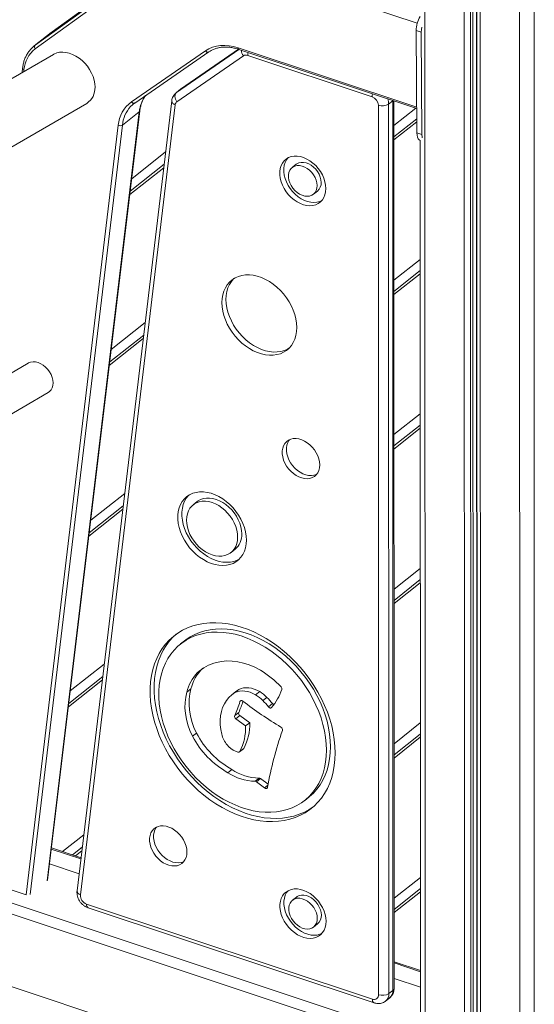
# Model space of a CAD drawing. Units: millimetres. Extents: x -7651 to 48497, y -11571 to 6116.
# Drawn here: x 18119 to 18465, y -7719 to -7056 of the extents above; entities that cross this region are included whole.
import ezdxf

# ---------------------------------------------------------------- set-up
doc = ezdxf.new("R2010")
doc.units = ezdxf.units.MM

msp = doc.modelspace()

# ---------------------------------------------------------------- linework, layer by layer
at = {"color": 8, "linetype": 'Continuous', "lineweight": 15}
for p, q in [((18391.16, -6456.71), (18391.68, -8783.14)), ((18417.67, -6465.53), (18418.2, -8791.96)), ((18421.97, -6466.96), (18422.49, -8792.25)), ((18423.39, -6467.44), (18423.92, -8792)), ((18426.01, -6468.31), (18426.54, -8792.87)), ((18426.16, -6468.36), (18426.69, -8793.64)), ((18428.42, -6469.11), (18428.94, -8795.54)), ((18454.93, -6477.3), (18455.46, -8804.36)), ((18464.61, -6478.86), (18464.94, -7901.8)), ((18386.18, -7058.1), (18238.04, -7008.83)), ((18224.12, -7104.72), (18266.16, -7075.7)), ((18265.88, -7075.62), (18226.84, -7102.56)), ((18265.58, -7074.63), (18385.8, -7114.61)), ((18121.42, -7089.34), (18121.26, -7090.65)), ((18223.85, -7104.92), (18224.12, -7104.72)), ((18226.84, -7102.56), (18226.57, -7102.76)), ((18369.63, -7110.35), (18369.63, -7110.12)), ((18369.83, -7110.18), (18369.63, -7110.35)), ((18137.02, -7635.61), (18199.09, -7117.64)), ((18385.22, -7115.3), (18370.44, -7127.01)), ((18187.67, -7126.69), (18125.6, -7644.66)), ((18385.87, -7124.47), (18370.44, -7136.69)), ((18216.81, -7144.66), (18193.94, -7162.78)), ((18215.52, -7155.35), (18192.66, -7173.47)), ((18388.14, -7217.06), (18370.47, -7231.06)), ((18388.14, -7226.73), (18370.47, -7240.73)), ((18203.03, -7259.64), (18180.16, -7277.76)), ((18201.75, -7270.33), (18178.88, -7288.45)), ((18388.16, -7321.11), (18370.49, -7335.11)), ((18388.16, -7330.78), (18370.49, -7344.78)), ((18189.25, -7374.63), (18166.38, -7392.74)), ((18187.97, -7385.32), (18165.1, -7403.43)), ((18388.18, -7425.15), (18370.51, -7439.15)), ((18388.19, -7434.82), (18370.51, -7448.83)), ((18175.47, -7489.61), (18152.6, -7507.72)), ((18174.19, -7500.3), (18151.32, -7518.41)), ((18267.7, -7514.17), (18266.82, -7514.87)), ((18388.21, -7529.2), (18370.54, -7543.2)), ((18388.21, -7538.87), (18370.54, -7552.87)), ((18285.61, -7571.25), (18283.38, -7573.01)), ((18161.69, -7604.59), (18147.43, -7615.89)), ((18159.75, -7620.77), (18139.85, -7614.15)), ((18160.41, -7615.28), (18156.03, -7618.75)), ((18052.95, -7630.59), (18385.69, -7741.27)), ((18052.27, -7637.72), (18382.97, -7747.71)), ((18388.23, -7633.24), (18370.56, -7647.25)), ((18388.23, -7642.92), (18370.56, -7656.92)), ((18388.25, -7696.77), (18370.57, -7690.89))]:
    msp.add_line(p, q, dxfattribs=at)
at = {"color": 7, "linetype": 'Continuous', "lineweight": 15}
for p, q in [((18229.45, -6999.33), (18140.33, -7063.87)), ((18229.49, -6999.31), (18140.37, -7063.84)), ((18128.91, -7072.92), (18218.03, -7008.38)), ((18218.15, -7010.84), (18129.03, -7075.37)), ((18139.71, -7064.34), (18128.28, -7073.39)), ((18140.33, -7063.87), (18128.91, -7072.92)), ((18140.33, -7063.87), (18139.71, -7064.34)), ((18140.33, -7063.87), (18140.37, -7063.84)), ((18385.46, -7063.03), (18388.82, -7064.12)), ((18385.91, -7131.82), (18385.46, -7063.03)), ((18389.27, -7132.92), (18388.82, -7064.12)), ((18128.29, -7073.39), (18128.91, -7072.92)), ((18141.31, -7079.02), (17450.17, -7479.98)), ((18193.79, -7111.02), (18243.63, -7076.62)), ((18196.02, -7111.81), (18245.85, -7077.41)), ((18269.12, -7080.01), (18224.37, -7110.89)), ((18265.88, -7075.61), (18226.97, -7102.47)), ((18266.04, -7075.66), (18385.81, -7115.5)), ((18355.8, -7107.58), (18272.09, -7079.74)), ((18120.52, -7088.25), (18120.17, -7091.28)), ((18226.57, -7102.76), (18223.85, -7104.92)), ((18226.84, -7102.56), (18224.12, -7104.72)), ((18226.97, -7102.47), (18226.6, -7102.77)), ((18226.84, -7102.56), (18226.97, -7102.47)), ((18025.43, -7192.26), (18163.65, -7112.07)), ((18220.93, -7110.27), (18157.18, -7642.24)), ((18223.17, -7113.02), (18159.42, -7644.99)), ((18360.13, -7712.25), (18360, -7113.27)), ((18369.63, -7110.35), (18366.91, -7112.51)), ((18366.91, -7112.51), (18367.05, -7711.5)), ((18369.77, -7709.34), (18369.63, -7110.35)), ((18370.57, -7707.94), (18370.44, -7110.39)), ((18137.34, -7635.12), (18199.41, -7117.12)), ((18199.09, -7117.64), (18187.67, -7126.69)), ((18122.82, -7644.96), (18184.92, -7126.8)), ((18385.85, -7122.39), (18370.44, -7134.6)), ((18385.91, -7131.82), (18389.27, -7132.92)), ((18388.12, -7136.89), (18388.49, -8780.13)), ((18215.8, -7153.05), (18192.94, -7171.16)), ((18304.7, -7153.07), (18301.98, -7155.23)), ((18316.26, -7173.25), (18318.98, -7171.1)), ((18388.14, -7224.64), (18370.47, -7238.65)), ((18202.02, -7268.03), (18179.16, -7286.14)), ((18124.26, -7286.99), (18006.77, -7355.15)), ((18013.3, -7378.97), (18137.67, -7306.82)), ((18388.16, -7328.69), (18370.49, -7342.69)), ((18188.24, -7383.01), (18165.38, -7401.12)), ((18238.05, -7380.2), (18235.33, -7382.35)), ((18260.79, -7414.49), (18263.51, -7412.33)), ((18388.19, -7432.74), (18370.51, -7446.74)), ((18229.6, -7473.86), (18226.88, -7476.02)), ((18174.46, -7497.99), (18151.6, -7516.1)), ((18233.82, -7506.35), (18231.1, -7508.51)), ((18264.11, -7508.05), (18261.39, -7510.21)), ((18266.11, -7506.67), (18263.39, -7508.83)), ((18264.11, -7508.05), (18266.11, -7506.67)), ((18280.09, -7508.12), (18277.38, -7510.28)), ((18284.97, -7512), (18282.25, -7514.15)), ((18288.65, -7516.25), (18285.94, -7518.41)), ((18266, -7522.13), (18263.29, -7524.28)), ((18266.81, -7524.33), (18264.09, -7526.48)), ((18266.81, -7524.33), (18273.36, -7529.14)), ((18264.09, -7526.48), (18270.64, -7531.29)), ((18273.36, -7529.14), (18270.64, -7531.29)), ((18237.58, -7536.07), (18234.86, -7538.23)), ((18388.21, -7536.78), (18370.54, -7550.78)), ((18265.3, -7548.9), (18263.83, -7548.32)), ((18266.45, -7548.8), (18269.17, -7546.65)), ((18269.41, -7546.37), (18266.69, -7548.52)), ((18261.4, -7560.58), (18258.68, -7562.74)), ((18279.71, -7566.35), (18276.99, -7568.51)), ((18280.73, -7566.74), (18278.01, -7568.89)), ((18278.01, -7568.89), (18283.38, -7573.01)), ((18280.73, -7566.74), (18285.74, -7570.58)), ((18310.38, -7581.42), (18313.1, -7579.27)), ((18159.84, -7620.02), (18139.94, -7613.4)), ((18160.68, -7612.97), (18154.17, -7618.13)), ((18059.8, -7624), (18122.82, -7644.96)), ((18138.64, -7624.22), (18158.54, -7630.84)), ((18388.23, -7640.83), (18370.56, -7654.83)), ((18163.59, -7651.17), (18355.94, -7715.15)), ((18304.81, -7646.49), (18302.09, -7648.65)), ((18164.73, -7653.76), (18357.08, -7717.74)), ((18316.37, -7666.68), (18319.09, -7664.52)), ((18388.25, -7695.99), (18370.57, -7690.11)), ((18075.47, -7694.34), (18382.98, -7796.63)), ((18370.57, -7701.36), (18388.25, -7707.24)), ((18369.77, -7709.34), (18367.05, -7711.5)), ((18364.87, -7716.54), (18367.59, -7714.39))]:
    msp.add_line(p, q, dxfattribs=at)
at = {"color": 7, "linetype": 'Continuous', "lineweight": 15, "flags": 128}
for points in [[(18388.82, -7064.12), (18388.91, -7062.36), (18389.17, -7060.71)], [(18243.63, -7076.62), (18245.89, -7075.28), (18248.33, -7074.24), (18250.95, -7073.51), (18253.7, -7073.09), (18256.57, -7072.99), (18259.53, -7073.22), (18262.54, -7073.77), (18265.58, -7074.63)], [(18169.26, -7101.13), (18169.11, -7098.79), (18168.67, -7096.39), (18167.93, -7093.98), (18166.92, -7091.6), (18165.65, -7089.29), (18164.15, -7087.09), (18162.43, -7085.04), (18160.54, -7083.18), (18158.51, -7081.53), (18156.37, -7080.14), (18154.16, -7079.03), (18151.92, -7078.2), (18149.69, -7077.69), (18147.51, -7077.5), (18145.41, -7077.63), (18143.45, -7078.07), (18141.64, -7078.83), (18141.3, -7079.02)], [(18224.12, -7104.72), (18223.65, -7105.21), (18223.31, -7105.85), (18223.11, -7106.59), (18223.07, -7107.42), (18223.18, -7108.29), (18223.44, -7109.19), (18223.84, -7110.07), (18224.37, -7110.89)], [(18196.07, -7111.77), (18194.41, -7113.06), (18193.18, -7114.25)], [(18388.12, -7136.97), (18387.55, -7136.64), (18386.86, -7135.87), (18386.35, -7134.79), (18386.03, -7133.42), (18385.91, -7131.82)], [(18389.53, -7135.26), (18389.39, -7134.51), (18389.27, -7132.92)], [(18324.64, -7169.4), (18324.49, -7167.14), (18324.04, -7164.83), (18323.3, -7162.5), (18322.28, -7160.21), (18321.01, -7157.99), (18319.5, -7155.9), (18317.79, -7153.97), (18315.92, -7152.23), (18313.91, -7150.74), (18311.81, -7149.5), (18309.66, -7148.55), (18307.49, -7147.91), (18305.36, -7147.59), (18303.3, -7147.59), (18301.35, -7147.91), (18299.56, -7148.55), (18297.95, -7149.5), (18296.56, -7150.73), (18295.41, -7152.23), (18294.53, -7153.96), (18293.93, -7155.89), (18293.63, -7157.98), (18293.63, -7160.2), (18293.93, -7162.49), (18294.53, -7164.82), (18295.41, -7167.13), (18296.56, -7169.39), (18297.95, -7171.55), (18299.56, -7173.57), (18301.36, -7175.41), (18303.3, -7177.03), (18305.36, -7178.4), (18307.5, -7179.49), (18309.66, -7180.29), (18311.82, -7180.77), (18313.92, -7180.93), (18315.93, -7180.77), (18317.8, -7180.29), (18319.51, -7179.49), (18321.01, -7178.4), (18322.28, -7177.03), (18323.3, -7175.41), (18324.04, -7173.58), (18324.49, -7171.56), (18324.64, -7169.4)], [(18299.09, -7148.79), (18298.13, -7150.07), (18297.25, -7151.8), (18296.65, -7153.73), (18296.35, -7155.83), (18296.35, -7158.04), (18296.65, -7160.34), (18297.25, -7162.66), (18298.13, -7164.98), (18299.28, -7167.24), (18300.67, -7169.4), (18302.28, -7171.42), (18304.08, -7173.25), (18306.02, -7174.87), (18308.08, -7176.24), (18310.22, -7177.33), (18312.38, -7178.13), (18314.54, -7178.62), (18316.64, -7178.78), (18318.64, -7178.62), (18320.52, -7178.13), (18321.87, -7177.54)], [(18318.77, -7167.45), (18318.61, -7165.64), (18318.15, -7163.78), (18317.4, -7161.93), (18316.38, -7160.16), (18315.13, -7158.53), (18313.69, -7157.07), (18312.1, -7155.85), (18310.41, -7154.89), (18308.68, -7154.24), (18306.97, -7153.9), (18305.32, -7153.9), (18303.8, -7154.24), (18302.45, -7154.89), (18301.31, -7155.84), (18300.42, -7157.07), (18299.81, -7158.52), (18299.51, -7160.16), (18299.51, -7161.93), (18299.82, -7163.77), (18300.42, -7165.63), (18301.31, -7167.44), (18302.45, -7169.16), (18303.8, -7170.71), (18305.33, -7172.05), (18306.97, -7173.15), (18308.69, -7173.96), (18310.41, -7174.45), (18312.1, -7174.62), (18313.69, -7174.45), (18315.14, -7173.96), (18316.39, -7173.15), (18317.4, -7172.06), (18318.15, -7170.71), (18318.61, -7169.16), (18318.77, -7167.45)], [(18321.49, -7165.3), (18321.33, -7163.48), (18320.87, -7161.62), (18320.12, -7159.78), (18319.1, -7158.01), (18317.85, -7156.37), (18316.41, -7154.92), (18314.82, -7153.69), (18313.13, -7152.74), (18311.4, -7152.08), (18309.69, -7151.75), (18308.04, -7151.75), (18306.52, -7152.08), (18305.17, -7152.73), (18304.7, -7153.07)], [(18305.05, -7262.96), (18304.9, -7260.13), (18304.46, -7257.23), (18303.73, -7254.3), (18302.72, -7251.37), (18301.44, -7248.49), (18299.91, -7245.67), (18298.15, -7242.96), (18296.17, -7240.38), (18294, -7237.98), (18291.66, -7235.76), (18289.19, -7233.77), (18286.6, -7232.02), (18283.94, -7230.53), (18281.23, -7229.33), (18278.51, -7228.42), (18275.8, -7227.83), (18273.13, -7227.54), (18270.55, -7227.57), (18268.08, -7227.92), (18265.74, -7228.58), (18263.57, -7229.54), (18261.59, -7230.8), (18259.83, -7232.34), (18258.3, -7234.14), (18257.02, -7236.18), (18256.02, -7238.43), (18255.29, -7240.87), (18254.85, -7243.48), (18254.7, -7246.21), (18254.85, -7249.04), (18255.29, -7251.94), (18256.02, -7254.87), (18257.03, -7257.8), (18258.31, -7260.68), (18259.84, -7263.5), (18261.6, -7266.21), (18263.58, -7268.79), (18265.75, -7271.19), (18268.09, -7273.41), (18270.56, -7275.4), (18273.15, -7277.15), (18275.81, -7278.64), (18278.52, -7279.84), (18281.24, -7280.74), (18283.95, -7281.34), (18286.62, -7281.63), (18289.2, -7281.6), (18291.67, -7281.25), (18294.01, -7280.59), (18296.18, -7279.63), (18298.15, -7278.37), (18299.92, -7276.83), (18301.45, -7275.03), (18302.72, -7272.99), (18303.73, -7270.74), (18304.46, -7268.3), (18304.9, -7265.69), (18305.05, -7262.96)], [(18262.67, -7230.07), (18262.55, -7230.18), (18261.02, -7231.98), (18259.74, -7234.02), (18258.74, -7236.28), (18258.01, -7238.72), (18257.57, -7241.32), (18257.42, -7244.06), (18257.57, -7246.89), (18258.01, -7249.79), (18258.74, -7252.72), (18259.75, -7255.64), (18261.03, -7258.53), (18262.56, -7261.34), (18264.32, -7264.06), (18266.3, -7266.63), (18268.47, -7269.04), (18270.81, -7271.25), (18273.28, -7273.25), (18275.86, -7275), (18278.53, -7276.48), (18281.24, -7277.68), (18283.96, -7278.59), (18286.67, -7279.19), (18289.33, -7279.48), (18291.92, -7279.45), (18294.39, -7279.1), (18296.73, -7278.44), (18298.9, -7277.47), (18299.8, -7276.95)], [(18124.26, -7286.99), (18124.49, -7286.86), (18125.93, -7286.31), (18127.52, -7286.08), (18129.22, -7286.18), (18130.97, -7286.6), (18132.71, -7287.34), (18134.41, -7288.37), (18136, -7289.66), (18137.44, -7291.17), (18138.68, -7292.85), (18139.69, -7294.65), (18140.43, -7296.53), (18140.88, -7298.41), (18141.04, -7300.25), (18140.89, -7301.99), (18140.43, -7303.57), (18139.69, -7304.95), (18138.68, -7306.09), (18137.67, -7306.82)], [(18320.48, -7355.46), (18320.33, -7353.44), (18319.89, -7351.38), (18319.17, -7349.31), (18318.19, -7347.29), (18316.96, -7345.36), (18315.52, -7343.57), (18313.91, -7341.96), (18312.15, -7340.57), (18310.29, -7339.43), (18308.37, -7338.57), (18306.45, -7338), (18304.56, -7337.75), (18302.74, -7337.81), (18301.05, -7338.19), (18299.52, -7338.88), (18298.18, -7339.85), (18297.07, -7341.09), (18296.22, -7342.58), (18295.64, -7344.26), (18295.34, -7346.11), (18295.34, -7348.08), (18295.64, -7350.13), (18296.22, -7352.2), (18297.08, -7354.25), (18298.19, -7356.23), (18299.52, -7358.1), (18301.06, -7359.8), (18302.75, -7361.3), (18304.56, -7362.57), (18306.45, -7363.58), (18308.38, -7364.29), (18310.29, -7364.7), (18312.15, -7364.8), (18313.91, -7364.58), (18315.53, -7364.05), (18316.97, -7363.21), (18318.19, -7362.1), (18319.18, -7360.73), (18319.9, -7359.15), (18320.33, -7357.37), (18320.48, -7355.46)], [(18300.06, -7338.59), (18299.79, -7338.94), (18298.94, -7340.42), (18298.36, -7342.11), (18298.06, -7343.96), (18298.06, -7345.93), (18298.36, -7347.97), (18298.94, -7350.04), (18299.8, -7352.1), (18300.91, -7354.08), (18302.24, -7355.94), (18303.77, -7357.64), (18305.47, -7359.15), (18307.28, -7360.42), (18309.17, -7361.42), (18311.1, -7362.14), (18313.01, -7362.55), (18314.87, -7362.65), (18316.63, -7362.42), (18318.25, -7361.89), (18318.45, -7361.8)], [(18271.14, -7406.1), (18270.98, -7403.36), (18270.53, -7400.55), (18269.79, -7397.72), (18268.77, -7394.9), (18267.47, -7392.12), (18265.92, -7389.42), (18264.14, -7386.85), (18262.15, -7384.42), (18259.97, -7382.18), (18257.64, -7380.14), (18255.19, -7378.35), (18252.64, -7376.82), (18250.03, -7375.56), (18247.4, -7374.61), (18244.77, -7373.97), (18242.19, -7373.65), (18239.68, -7373.64), (18237.29, -7373.97), (18235.03, -7374.61), (18232.94, -7375.56), (18231.05, -7376.81), (18229.39, -7378.34), (18227.96, -7380.13), (18226.8, -7382.16), (18225.92, -7384.41), (18225.32, -7386.83), (18225.02, -7389.41), (18225.02, -7392.1), (18225.32, -7394.88), (18225.92, -7397.7), (18226.81, -7400.54), (18227.97, -7403.34), (18229.39, -7406.08), (18231.06, -7408.72), (18232.95, -7411.23), (18235.04, -7413.57), (18237.3, -7415.71), (18239.69, -7417.63), (18242.2, -7419.29), (18244.78, -7420.69), (18247.41, -7421.79), (18250.04, -7422.59), (18252.65, -7423.07), (18255.2, -7423.24), (18257.65, -7423.08), (18259.98, -7422.59), (18262.16, -7421.8), (18264.15, -7420.69), (18265.93, -7419.3), (18267.48, -7417.64), (18268.77, -7415.72), (18269.8, -7413.58), (18270.54, -7411.24), (18270.99, -7408.74), (18271.14, -7406.1)], [(18232.41, -7375.87), (18232.11, -7376.19), (18230.68, -7377.98), (18229.52, -7380.01), (18228.64, -7382.25), (18228.04, -7384.68), (18227.74, -7387.26), (18227.74, -7389.95), (18228.04, -7392.73), (18228.64, -7395.55), (18229.52, -7398.38), (18230.69, -7401.19), (18232.11, -7403.93), (18233.78, -7406.57), (18235.67, -7409.07), (18237.76, -7411.41), (18240.01, -7413.56), (18242.41, -7415.47), (18244.92, -7417.14), (18247.5, -7418.53), (18250.13, -7419.64), (18252.76, -7420.44), (18255.37, -7420.92), (18257.92, -7421.08), (18260.37, -7420.92), (18262.7, -7420.44), (18264.87, -7419.64), (18266.43, -7418.82)], [(18267.98, -7401.99), (18267.83, -7399.64), (18267.39, -7397.24), (18266.67, -7394.82), (18265.67, -7392.43), (18264.42, -7390.1), (18262.94, -7387.87), (18261.25, -7385.79), (18259.38, -7383.89), (18257.36, -7382.2), (18255.23, -7380.75), (18253.02, -7379.57), (18250.78, -7378.67), (18248.53, -7378.08), (18246.32, -7377.79), (18244.19, -7377.82), (18242.17, -7378.17), (18240.3, -7378.83), (18238.61, -7379.78), (18238.05, -7380.2)], [(18265.26, -7404.14), (18265.11, -7401.8), (18264.67, -7399.39), (18263.95, -7396.97), (18262.96, -7394.58), (18261.7, -7392.25), (18260.22, -7390.03), (18258.53, -7387.95), (18256.66, -7386.05), (18254.64, -7384.36), (18252.51, -7382.91), (18250.3, -7381.73), (18248.06, -7380.83), (18245.81, -7380.23), (18243.6, -7379.95), (18241.47, -7379.98), (18239.45, -7380.32), (18237.58, -7380.98), (18235.89, -7381.94), (18234.41, -7383.17), (18233.16, -7384.67), (18232.17, -7386.4), (18231.44, -7388.34), (18231, -7390.45), (18230.86, -7392.7), (18231, -7395.04), (18231.44, -7397.45), (18232.17, -7399.87), (18233.16, -7402.26), (18234.41, -7404.59), (18235.9, -7406.81), (18237.59, -7408.89), (18239.46, -7410.79), (18241.48, -7412.48), (18243.61, -7413.93), (18245.82, -7415.12), (18248.06, -7416.01), (18250.31, -7416.61), (18252.52, -7416.89), (18254.65, -7416.86), (18256.66, -7416.52), (18258.53, -7415.86), (18260.23, -7414.91), (18261.71, -7413.67), (18262.96, -7412.17), (18263.95, -7410.44), (18264.68, -7408.5), (18265.12, -7406.39), (18265.26, -7404.14)], [(18330.92, -7549.44), (18330.77, -7545), (18330.33, -7540.47), (18329.59, -7535.9), (18328.56, -7531.28), (18327.24, -7526.66), (18325.65, -7522.05), (18323.78, -7517.46), (18321.65, -7512.93), (18319.27, -7508.48), (18316.65, -7504.12), (18313.79, -7499.88), (18310.73, -7495.78), (18307.46, -7491.83), (18304.01, -7488.06), (18300.38, -7484.49), (18296.61, -7481.12), (18292.7, -7477.98), (18288.68, -7475.09), (18284.57, -7472.44), (18280.37, -7470.07), (18276.12, -7467.98), (18271.84, -7466.17), (18267.54, -7464.67), (18263.25, -7463.47), (18258.98, -7462.58), (18254.75, -7462), (18250.6, -7461.75), (18246.53, -7461.81), (18242.56, -7462.19), (18238.72, -7462.89), (18235.02, -7463.9), (18231.48, -7465.22), (18228.12, -7466.84), (18224.95, -7468.76), (18221.99, -7470.97), (18219.25, -7473.45), (18216.75, -7476.19), (18214.5, -7479.18), (18212.5, -7482.41), (18210.77, -7485.86), (18209.31, -7489.52), (18208.14, -7493.36), (18207.26, -7497.37), (18206.67, -7501.53), (18206.37, -7505.81), (18206.37, -7510.21), (18206.67, -7514.7), (18207.26, -7519.25), (18208.15, -7523.85), (18209.32, -7528.47), (18210.78, -7533.09), (18212.51, -7537.69), (18214.51, -7542.25), (18216.77, -7546.75), (18219.27, -7551.16), (18222.01, -7555.46), (18224.97, -7559.63), (18228.14, -7563.66), (18231.5, -7567.52), (18235.04, -7571.19), (18238.74, -7574.67), (18242.59, -7577.92), (18246.55, -7580.94), (18250.62, -7583.71), (18254.78, -7586.22), (18259, -7588.45), (18263.27, -7590.4), (18267.57, -7592.06), (18271.87, -7593.41), (18276.15, -7594.46), (18280.4, -7595.19), (18284.59, -7595.61), (18288.71, -7595.71), (18292.73, -7595.48), (18296.64, -7594.94), (18300.41, -7594.09), (18304.03, -7592.92), (18307.48, -7591.45), (18310.75, -7589.68), (18313.81, -7587.61), (18316.67, -7585.27), (18319.29, -7582.66), (18321.67, -7579.79), (18323.8, -7576.67), (18325.66, -7573.33), (18327.25, -7569.78), (18328.57, -7566.03), (18329.6, -7562.1), (18330.33, -7558.01), (18330.78, -7553.79), (18330.92, -7549.44)], [(18223.91, -7469.49), (18221.97, -7471.29), (18219.47, -7474.04), (18217.21, -7477.03), (18215.22, -7480.26), (18213.49, -7483.71), (18212.03, -7487.36), (18210.86, -7491.2), (18209.98, -7495.21), (18209.39, -7499.37), (18209.09, -7503.66), (18209.09, -7508.06), (18209.39, -7512.54), (18209.98, -7517.1), (18210.87, -7521.69), (18212.04, -7526.32), (18213.5, -7530.94), (18215.23, -7535.54), (18217.23, -7540.1), (18219.49, -7544.59), (18221.99, -7549), (18224.73, -7553.3), (18227.69, -7557.48), (18230.86, -7561.5), (18234.22, -7565.36), (18237.76, -7569.04), (18241.46, -7572.51), (18245.31, -7575.77), (18249.27, -7578.79), (18253.34, -7581.56), (18257.5, -7584.07), (18261.72, -7586.3), (18265.99, -7588.25), (18270.29, -7589.91), (18274.59, -7591.26), (18278.87, -7592.31), (18283.12, -7593.04), (18287.31, -7593.45), (18291.43, -7593.55), (18295.45, -7593.33), (18299.36, -7592.79), (18303.13, -7591.93), (18306.75, -7590.77), (18310.2, -7589.29), (18313.47, -7587.52), (18316.06, -7585.8)], [(18325.05, -7547.49), (18324.9, -7543.28), (18324.46, -7538.99), (18323.73, -7534.65), (18322.71, -7530.27), (18321.41, -7525.89), (18319.83, -7521.53), (18317.99, -7517.2), (18315.89, -7512.93), (18313.54, -7508.74), (18310.96, -7504.66), (18308.15, -7500.7), (18305.15, -7496.89), (18301.95, -7493.25), (18298.57, -7489.79), (18295.05, -7486.53), (18291.38, -7483.5), (18287.59, -7480.7), (18283.71, -7478.15), (18279.75, -7475.86), (18275.73, -7473.85), (18271.67, -7472.12), (18267.6, -7470.69), (18263.53, -7469.57), (18259.49, -7468.75), (18255.5, -7468.24), (18251.57, -7468.05), (18247.73, -7468.17), (18244.01, -7468.62), (18240.41, -7469.37), (18236.96, -7470.43), (18233.67, -7471.8), (18230.57, -7473.47), (18227.66, -7475.42), (18224.97, -7477.65), (18222.5, -7480.14), (18220.28, -7482.89), (18218.31, -7485.88), (18216.6, -7489.1), (18215.16, -7492.51), (18214, -7496.12), (18213.12, -7499.9), (18212.54, -7503.83), (18212.24, -7507.88), (18212.25, -7512.05), (18212.54, -7516.3), (18213.13, -7520.62), (18214, -7524.98), (18215.17, -7529.36), (18216.61, -7533.74), (18218.32, -7538.09), (18220.29, -7542.39), (18222.52, -7546.62), (18224.98, -7550.75), (18227.68, -7554.78), (18230.58, -7558.66), (18233.69, -7562.39), (18236.98, -7565.95), (18240.43, -7569.31), (18244.03, -7572.46), (18247.76, -7575.38), (18251.59, -7578.05), (18255.52, -7580.47), (18259.51, -7582.62), (18263.56, -7584.49), (18267.62, -7586.07), (18271.7, -7587.35), (18275.75, -7588.33), (18279.77, -7588.99), (18283.74, -7589.34), (18287.62, -7589.37), (18291.4, -7589.09), (18295.07, -7588.49), (18298.6, -7587.58), (18301.97, -7586.36), (18305.17, -7584.85), (18308.17, -7583.04), (18310.97, -7580.94), (18313.55, -7578.58), (18315.9, -7575.95), (18318, -7573.08), (18319.84, -7569.98), (18321.42, -7566.66), (18322.72, -7563.15), (18323.73, -7559.45), (18324.46, -7555.6), (18324.9, -7551.6), (18325.05, -7547.49)], [(18327.77, -7545.33), (18327.62, -7541.12), (18327.18, -7536.83), (18326.45, -7532.49), (18325.43, -7528.12), (18324.13, -7523.74), (18322.55, -7519.37), (18320.71, -7515.04), (18318.6, -7510.77), (18316.26, -7506.59), (18313.68, -7502.51), (18310.87, -7498.55), (18307.87, -7494.74), (18304.67, -7491.1), (18301.29, -7487.64), (18297.77, -7484.38), (18294.1, -7481.34), (18290.31, -7478.54), (18286.43, -7475.99), (18282.47, -7473.7), (18278.45, -7471.69), (18274.39, -7469.97), (18270.32, -7468.54), (18266.25, -7467.41), (18262.21, -7466.59), (18258.21, -7466.09), (18254.29, -7465.89), (18250.45, -7466.02), (18246.73, -7466.46), (18243.13, -7467.22), (18239.68, -7468.28), (18236.39, -7469.65), (18233.28, -7471.31), (18230.38, -7473.26), (18229.6, -7473.86)], [(18280.54, -7493.68), (18276.77, -7491.72), (18272.96, -7490.12), (18269.14, -7488.88), (18265.33, -7488.03), (18261.59, -7487.56), (18257.93, -7487.48), (18254.39, -7487.8), (18251.01, -7488.51)], [(18231.1, -7508.51), (18230.31, -7511.85), (18229.88, -7515.37), (18229.82, -7519.04), (18230.12, -7522.81), (18230.79, -7526.66), (18231.8, -7530.54), (18233.17, -7534.4), (18234.86, -7538.23)], [(18233.82, -7506.35), (18233.03, -7509.69), (18232.6, -7513.21), (18232.54, -7516.88), (18232.84, -7520.66), (18233.51, -7524.5), (18234.52, -7528.38), (18235.88, -7532.25), (18237.58, -7536.07)], [(18254.53, -7536.82), (18253.9, -7533.6), (18253.56, -7530.43), (18253.52, -7527.33), (18253.78, -7524.35), (18254.34, -7521.51), (18255.18, -7518.83), (18256.31, -7516.35), (18257.71, -7514.09), (18259.37, -7512.07), (18261.27, -7510.31), (18263.39, -7508.83)], [(18263.39, -7508.83), (18264.9, -7508.21), (18266.51, -7507.82), (18268.23, -7507.66), (18270.01, -7507.74), (18271.85, -7508.04), (18273.7, -7508.57), (18275.55, -7509.32), (18277.38, -7510.28)], [(18266.11, -7506.67), (18267.62, -7506.06), (18269.23, -7505.67), (18270.95, -7505.51), (18272.73, -7505.58), (18274.56, -7505.88), (18276.42, -7506.41), (18278.27, -7507.16), (18280.09, -7508.12)], [(18268.78, -7514.55), (18268.49, -7514.36), (18268.18, -7514.24), (18267.88, -7514.18), (18267.59, -7514.19), (18267.33, -7514.26), (18267.11, -7514.41), (18266.93, -7514.61), (18266.82, -7514.87)], [(18285.94, -7518.41), (18286.19, -7518.68), (18286.47, -7518.91), (18286.78, -7519.08), (18287.09, -7519.18), (18287.4, -7519.21), (18287.69, -7519.17), (18287.93, -7519.05), (18288.13, -7518.87)], [(18269.41, -7546.37), (18269.3, -7546.52), (18269.17, -7546.65)], [(18313.1, -7579.27), (18313.69, -7578.79), (18316.27, -7576.42), (18318.62, -7573.8), (18320.72, -7570.93), (18322.56, -7567.83), (18324.14, -7564.51), (18325.44, -7560.99), (18326.45, -7557.3), (18327.18, -7553.44), (18327.62, -7549.45), (18327.77, -7545.33)], [(18283.38, -7573.01), (18283.69, -7573.21), (18284.02, -7573.34), (18284.34, -7573.4), (18284.64, -7573.37), (18284.9, -7573.27), (18285.12, -7573.1), (18285.28, -7572.86), (18285.37, -7572.57)], [(18231.13, -7616.23), (18230.98, -7614.21), (18230.54, -7612.15), (18229.82, -7610.08), (18228.84, -7608.06), (18227.61, -7606.13), (18226.17, -7604.34), (18224.55, -7602.73), (18222.79, -7601.34), (18220.94, -7600.2), (18219.02, -7599.34), (18217.1, -7598.77), (18215.2, -7598.52), (18213.39, -7598.58), (18211.7, -7598.96), (18210.17, -7599.65), (18208.83, -7600.62), (18207.72, -7601.86), (18206.87, -7603.35), (18206.29, -7605.03), (18205.99, -7606.88), (18205.99, -7608.85), (18206.29, -7610.9), (18206.87, -7612.97), (18207.72, -7615.02), (18208.83, -7617), (18210.17, -7618.87), (18211.7, -7620.57), (18213.4, -7622.07), (18215.21, -7623.34), (18217.1, -7624.35), (18219.03, -7625.06), (18220.94, -7625.48), (18222.8, -7625.57), (18224.56, -7625.35), (18226.17, -7624.82), (18227.61, -7623.98), (18228.84, -7622.87), (18229.82, -7621.51), (18230.54, -7619.92), (18230.98, -7618.14), (18231.13, -7616.23)], [(18210.71, -7599.36), (18210.44, -7599.71), (18209.59, -7601.19), (18209, -7602.88), (18208.71, -7604.73), (18208.71, -7606.7), (18209.01, -7608.74), (18209.59, -7610.82), (18210.44, -7612.87), (18211.55, -7614.85), (18212.89, -7616.71), (18214.42, -7618.42), (18216.12, -7619.92), (18217.93, -7621.19), (18219.82, -7622.19), (18221.75, -7622.91), (18223.66, -7623.32), (18225.52, -7623.42), (18227.28, -7623.2), (18228.89, -7622.66), (18229.1, -7622.57)], [(18324.75, -7662.82), (18324.6, -7660.56), (18324.15, -7658.25), (18323.41, -7655.92), (18322.39, -7653.63), (18321.12, -7651.41), (18319.61, -7649.32), (18317.91, -7647.39), (18316.03, -7645.66), (18314.02, -7644.16), (18311.92, -7642.92), (18309.77, -7641.98), (18307.6, -7641.33), (18305.47, -7641.01), (18303.41, -7641.01), (18301.46, -7641.33), (18299.67, -7641.97), (18298.06, -7642.92), (18296.67, -7644.15), (18295.52, -7645.65), (18294.64, -7647.38), (18294.04, -7649.31), (18293.74, -7651.4), (18293.74, -7653.62), (18294.04, -7655.91), (18294.64, -7658.24), (18295.52, -7660.56), (18296.67, -7662.82), (18298.06, -7664.97), (18299.67, -7666.99), (18301.47, -7668.83), (18303.42, -7670.45), (18305.48, -7671.82), (18307.61, -7672.91), (18309.77, -7673.71), (18311.93, -7674.19), (18314.03, -7674.36), (18316.04, -7674.19), (18317.91, -7673.71), (18319.62, -7672.91), (18321.12, -7671.82), (18322.4, -7670.45), (18323.41, -7668.84), (18324.15, -7667), (18324.6, -7664.98), (18324.75, -7662.82)], [(18299.2, -7642.21), (18298.24, -7643.49), (18297.36, -7645.22), (18296.76, -7647.16), (18296.46, -7649.25), (18296.46, -7651.46), (18296.76, -7653.76), (18297.36, -7656.08), (18298.24, -7658.4), (18299.39, -7660.66), (18300.78, -7662.82), (18302.39, -7664.84), (18304.19, -7666.67), (18306.14, -7668.29), (18308.2, -7669.66), (18310.33, -7670.76), (18312.49, -7671.55), (18314.65, -7672.04), (18316.75, -7672.2), (18318.76, -7672.04), (18320.63, -7671.56), (18321.98, -7670.96)], [(18318.88, -7660.87), (18318.72, -7659.06), (18318.26, -7657.2), (18317.51, -7655.35), (18316.49, -7653.59), (18315.24, -7651.95), (18313.8, -7650.49), (18312.21, -7649.27), (18310.52, -7648.31), (18308.79, -7647.66), (18307.08, -7647.33), (18305.43, -7647.32), (18303.91, -7647.66), (18302.56, -7648.31), (18301.42, -7649.26), (18300.53, -7650.49), (18299.93, -7651.94), (18299.62, -7653.58), (18299.62, -7655.35), (18299.93, -7657.19), (18300.53, -7659.05), (18301.42, -7660.86), (18302.56, -7662.58), (18303.91, -7664.13), (18305.44, -7665.47), (18307.08, -7666.57), (18308.8, -7667.38), (18310.53, -7667.87), (18312.21, -7668.04), (18313.8, -7667.87), (18315.25, -7667.38), (18316.5, -7666.57), (18317.51, -7665.48), (18318.26, -7664.13), (18318.72, -7662.58), (18318.88, -7660.87)], [(18321.6, -7658.72), (18321.44, -7656.9), (18320.98, -7655.04), (18320.23, -7653.2), (18319.21, -7651.43), (18317.96, -7649.79), (18316.52, -7648.34), (18314.93, -7647.11), (18313.24, -7646.16), (18311.51, -7645.5), (18309.8, -7645.17), (18308.15, -7645.17), (18306.63, -7645.5), (18305.28, -7646.16), (18304.81, -7646.49)]]:
    msp.add_lwpolyline(points, dxfattribs=at)
at = {"color": 8, "linetype": 'Continuous', "lineweight": 15, "flags": 128}
msp.add_lwpolyline([(18265.58, -7074.63), (18265.6, -7074.94), (18265.67, -7075.22), (18265.77, -7075.43), (18265.9, -7075.59), (18266.04, -7075.66)], dxfattribs=at)
at = {"color": 7, "linetype": 'Continuous', "lineweight": 15}
for centre, radius, start, end in [((18405.1, -7063.32), 19.64, 149.94079, 179.1571), ((18130.32, -7074.08), 1.83, 140.42779, 225.08944), ((18140.9, -7090.91), 19.55, 127.40274, 175.39456), ((18270.87, -7082.83), 3.33, 68.59083, 121.80741), ((18157.05, -7101.77), 12.23, 302.70944, 3.04004), ((18206.63, -7128.63), 21.79, 126.09468, 175.17893), ((18226.11, -7113.27), 2.94, 126.09468, 175.17893), ((18353.63, -7113.57), 6.37, 2.7609, 70.09622), ((18362.66, -7105.59), 8.12, 250.90104, 301.6259), ((18186.2, -7124.18), 2.91, 243.92506, 300.4903), ((18314.34, -7165.65), 7.15, 310.38644, 2.86096), ((18255.18, -7402.59), 12.82, 310.53473, 2.71267), ((18256.55, -7513.94), 26.02, 102.28154, 167.96347), ((18260.71, -7512.52), 27.59, 133.24689, 167.09007), ((18246.89, -7549.8), 65.43, 43.32687, 59.05441), ((18293.19, -7506.28), 1.89, 345.15635, 46.78708), ((18263.18, -7533.17), 26.93, 44.90495, 58.18851), ((18265.9, -7531.01), 26.93, 44.90495, 58.18851), ((18254.12, -7491.5), 43.66, 321.17703, 339.53939), ((18201.41, -7495.66), 68.17, 335.17475, 343.63336), ((18204.87, -7493.81), 67.37, 335.14423, 341.9592), ((18433.33, -7300.93), 269.65, 232.39338, 238.99792), ((18246.24, -7549.02), 50.13, 37.64477, 44.07798), ((18248.96, -7546.87), 50.13, 37.64477, 44.07798), ((18290.36, -7514.98), 2.13, 216.73163, 248.72454), ((18265.15, -7524.85), 1.95, 163.14345, 237.09843), ((18267.87, -7522.69), 1.95, 163.14345, 237.09843), ((18235.88, -7532.39), 34.78, 332.36645, 1.80886), ((18238.6, -7530.24), 34.78, 332.36645, 1.80886), ((18288.4, -7510.01), 60.52, 207.7848, 240.59408), ((18291.12, -7507.86), 60.52, 207.7848, 240.59408), ((18273.66, -7531.76), 19.79, 194.81415, 218.50549), ((18529.12, -7616.27), 247.64, 160.6648, 169.83602), ((18293.46, -7533.85), 2.04, 347.70601, 61.22595), ((18269.77, -7534.5), 15.04, 219.57547, 246.75959), ((18265.79, -7547.96), 1.06, 242.55074, 327.98985), ((18277.69, -7534.35), 34.16, 236.18819, 268.81869), ((18280.41, -7532.2), 34.16, 236.18819, 268.81869), ((18276.94, -7570.2), 1.7, 50.74213, 88.25853), ((18279.66, -7568.05), 1.7, 50.74213, 88.25853), ((18165.67, -7645.27), 6.26, 177.44694, 250.54675), ((18314.46, -7659.07), 7.15, 310.38644, 2.86096), ((18357.16, -7712.43), 2.98, 245.89491, 3.33178), ((18362.79, -7704.58), 8.12, 250.90104, 301.6259)]:
    msp.add_arc(centre, radius, start, end, dxfattribs=at)
at = {"color": 8, "linetype": 'Continuous', "lineweight": 15}
for centre, radius, start, end in [((18245.17, -7075.81), 1.74, 207.84755, 293.30506), ((18273.98, -7076.21), 6.16, 180.35382, 217.97608), ((18281.03, -7079.84), 8.94, 166.50176, 179.32254), ((18121.72, -7088.17), 1.21, 183.57771, 255.38123), ((18221.12, -7119.86), 22.14, 143.93235, 174.23825), ((18364.74, -7107.69), 8.94, 166.50176, 179.32254), ((18195.33, -7110.21), 1.74, 207.84755, 293.30506), ((18223.95, -7110.1), 3.03, 183.27845, 255.12819), ((18356.17, -7112.67), 10.74, 0.84063, 19.95768), ((18209.25, -7128.8), 21.68, 137.85, 174.42053), ((18198.64, -7117.01), 0.779, 305.37049, 351.07562), ((18160.2, -7642.07), 3.03, 183.34344, 255.11865), ((18166.14, -7651.59), 2.59, 170.59747, 236.97411), ((18363.54, -7709.64), 6.23, 310.45762, 2.78978), ((18368.75, -7707.82), 1.83, 303.94324, 356.18403), ((18358.49, -7715.57), 2.59, 170.59559, 236.98528), ((18360.82, -7711.8), 6.24, 310.59698, 2.78405)]:
    msp.add_arc(centre, radius, start, end, dxfattribs=at)
at = {"color": 7, "linetype": 'Continuous', "lineweight": 15}
for points, knots in [([(18128.29, -7073.4), (18128.15, -7073.51), (18127.36, -7074.12), (18126.06, -7075.4), (18124.49, -7077.32), (18123.16, -7079.46), (18122.06, -7081.79), (18121.23, -7084.29), (18120.75, -7086.47), (18120.57, -7087.82), (18120.52, -7088.25)], [0, 0, 0, 0, 0.032642, 0.18129, 0.329962, 0.478889, 0.628318, 0.778396, 0.929155, 1, 1, 1, 1]), ([(18245.85, -7077.41), (18246.18, -7077.19), (18247.15, -7076.55), (18248.91, -7075.67), (18251.17, -7074.87), (18253.57, -7074.34), (18256.09, -7074.1), (18258.71, -7074.13), (18261.39, -7074.45), (18263.85, -7074.98), (18265.4, -7075.46), (18266.04, -7075.66)], [0, 0, 0, 0, 0.06162, 0.185335, 0.308738, 0.4315, 0.553549, 0.674952, 0.795841, 0.916365, 1, 1, 1, 1]), ([(18199.41, -7117.12), (18199.47, -7116.67), (18199.65, -7115.34), (18200.14, -7113.23), (18200.96, -7110.87), (18202, -7108.69), (18202.88, -7107.4), (18203.31, -7106.77)], [0, 0, 0, 0, 0.114024, 0.33537, 0.557204, 0.780021, 1, 1, 1, 1]), ([(18223.87, -7104.94), (18223.64, -7105.12), (18223, -7105.62), (18222.19, -7106.66), (18221.47, -7108.01), (18221.08, -7109.24), (18220.97, -7110.01), (18220.93, -7110.27)], [0, 0, 0, 0, 0.142269, 0.38745, 0.629707, 0.872457, 1, 1, 1, 1]), ([(18157.18, -7642.24), (18157.14, -7642.65), (18157.07, -7643.59), (18157.23, -7645.1), (18157.67, -7646.74), (18158.38, -7648.34), (18159.34, -7649.85), (18160.54, -7651.22), (18161.95, -7652.39), (18163.37, -7653.25), (18164.33, -7653.61), (18164.73, -7653.76)], [0, 0, 0, 0, 0.0840811, 0.1962982, 0.3107462, 0.4278127, 0.5467169, 0.6670063, 0.7888175, 0.9123356, 1, 1, 1, 1]), ([(18367.53, -7714.38), (18367.75, -7714.22), (18368.38, -7713.76), (18369.18, -7712.74), (18369.93, -7711.4), (18370.4, -7709.94), (18370.56, -7708.77), (18370.57, -7708.1), (18370.57, -7707.94)], [0, 0, 0, 0, 0.108944, 0.317643, 0.52352, 0.729598, 0.938683, 1, 1, 1, 1]), ([(18357.08, -7717.74), (18357.46, -7717.85), (18358.35, -7718.11), (18359.78, -7718.26), (18361.31, -7718.16), (18362.81, -7717.75), (18364.02, -7717.2), (18364.64, -7716.68), (18364.85, -7716.5)], [0, 0, 0, 0, 0.144047, 0.334065, 0.519523, 0.701544, 0.899575, 1, 1, 1, 1])]:
    msp.add_open_spline(points, degree=3, knots=knots, dxfattribs=at)

doc.saveas('drawing.dxf')
